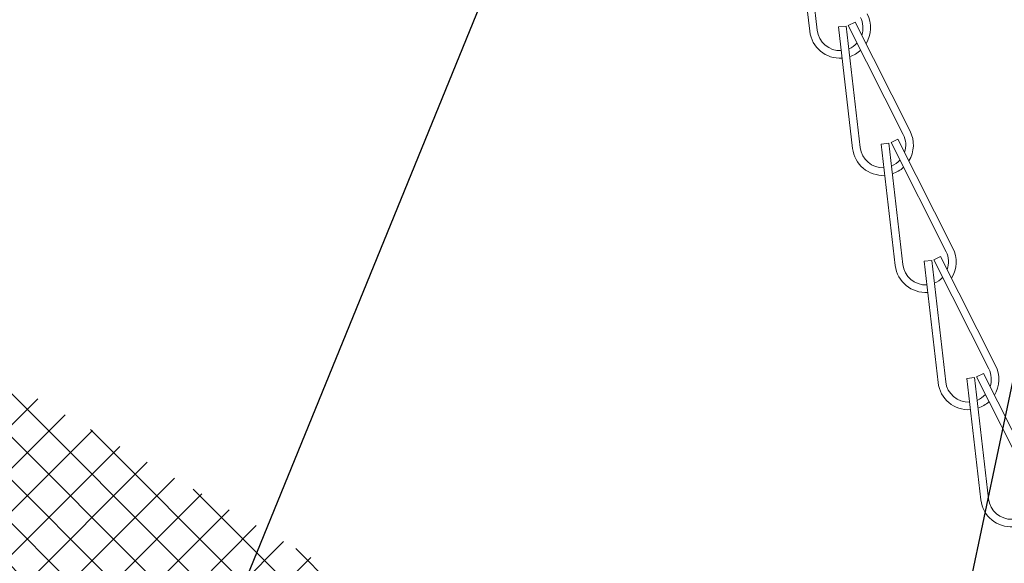
# Model space of a CAD drawing. Extents: x -34 to 79, y -61 to 41.
# Drawn here: x 58 to 62, y -45 to -43 of the extents above; entities that cross this region are included whole.
import ezdxf

# ---------------------------------------------------------------- set-up
doc = ezdxf.new("R2010")
doc.units = 0
doc.header["$LTSCALE"] = 0.25
doc.header["$MEASUREMENT"] = 0
doc.layers.get('0').update_dxf_attribs({"linetype": 'CONTINUOUS', "lineweight": 13})
doc.layers.get('DEFPOINTS').update_dxf_attribs({"linetype": 'CONTINUOUS'})
doc.layers.add('Text', color=7, linetype='CONTINUOUS', lineweight=15)
doc.styles.add('ROMAND', font='romand.shx', dxfattribs={"oblique": 15})
doc.dimstyles.new('ROMAND', dxfattribs={"dimscale": 4.5, "dimtxt": 0.1875, "dimasz": 0.1875, "dimexe": 0.0625, "dimexo": 0.0625, "dimgap": 0.0625, "dimtad": 0, "dimtih": 1, "dimtoh": 1, "dimdec": 3, "dimzin": 0, "dimdsep": 46, "dimlunit": 4, "dimtxsty": 'ROMAND', "dimcen": 0, "dimadec": 0, "dimazin": 0, "dimtfac": 1, "dimtdec": 3, "dimtofl": 0, "dimtmove": 0, "dimatfit": 3, "dimfxl": 0, "dimtolj": 1, "dimtzin": 0, "dimarcsym": 0})

# ---------------------------------------------------------------- blocks, each defined once
blk = doc.blocks.new('*D72')
at = {"layer": 'DEFPOINTS', "color": 0}
for p in [(61.87545711489388, -46.71941064183616), (61.83678172137022, -46.90287852440952)]:
    blk.add_point(p, dxfattribs=at)
at = {"layer": 'Text', "color": 0, "lineweight": -2}
for p, q in [((63.12009042968914, -40.8151335798306), (61.99148329546458, -46.16900699411735)), ((63.68259042968932, -40.8151335798306), (63.12009042968914, -40.8151335798306))]:
    blk.add_line(p, q, dxfattribs=at)
at = {"layer": 'Text', "color": 0}
blk.add_solid([(61.8997493541781, -46.14966929735557), (62.08321723675104, -46.18834469087913), (61.87545711489388, -46.71941064183616)], dxfattribs=at)
at = {"layer": 'Text', "color": 0, "insert": (68.50164961000753, -40.81513357983061), "char_height": 0.5625, "attachment_point": 5, "style": 'ROMAND'}
blk.add_mtext('\\A1;INTELLIGENT POWER\\PSUPPLY w/ WATTAGE\\PADJUSTMENT PORT', dxfattribs=at)
blk = doc.blocks.new('*D73')
at = {"layer": 'DEFPOINTS', "color": 0}
for p in [(58.74980314758893, -46.41183339088063), (58.67901107454297, -46.58545577536501)]:
    blk.add_point(p, dxfattribs=at)
at = {"layer": 'Text', "color": 0, "lineweight": -2}
for p, q in [((62.56060842009362, -37.06557370742258), (58.96217936672626, -45.89096623742887)), ((63.12310842009376, -37.06557370742258), (62.56060842009362, -37.06557370742258))]:
    blk.add_line(p, q, dxfattribs=at)
at = {"layer": 'Text', "color": 0}
blk.add_solid([(58.87536817448431, -45.85557020090599), (59.04899055896821, -45.92636227395176), (58.74980314758893, -46.41183339088063)], dxfattribs=at)
at = {"layer": 'Text', "color": 0, "insert": (67.5779334161793, -37.06557370742257), "char_height": 0.5625, "attachment_point": 5, "style": 'ROMAND'}
blk.add_mtext('\\A1;HIGH PERFORMANCE\\PFORGED HEAT SINK', dxfattribs=at)

msp = doc.modelspace()

# ---------------------------------------------------------------- hatches: boundary and pattern name
h = msp.add_hatch()
h.set_pattern_fill('ANSI37', color=8, angle=90, style=0)
h.set_pattern_definition([(135, (-13.01517191788793, -51.21739211460631), (-0.08838834764831845, -0.08838834764831843), []), (225, (-13.01517191788793, -51.21739211460631), (0.08838834764831843, -0.08838834764831845), [])])
edge = h.paths.add_edge_path()
edge.add_line((69.65109826263676, -51.21739211460631), (69.737941816388, -51.21739211454527))
edge.add_line((43.87858120039896, -51.21739211460631), (43.79173764548678, -51.21739211460631))
edge.add_arc((50.61088819173715, -57.15252567119631), 8.974952242779985, 118.52910819285441, 138.6009264016513, ccw=False)
edge.add_arc((45.66552090729095, -48.04833299366994), 1.385697058503637, 298.3911938671658, 331.3869888810858)
edge.add_arc((47.75981065149693, -49.35577723455993), 1.088627211348091, 99.62205940598722, 143.7414952804383, ccw=False)
edge.add_line((47.57784840722507, -48.2824650959222), (47.61208314270554, -48.2824650959222))
edge.add_arc((47.61208314270555, -47.96996509592223), 0.3124999999999851, 269.9999999999973, 347.4564682627891)
edge.add_arc((56.38111301368161, -49.28750085248434), 8.55574507468013, 122.4008590204192, 171.6012357901001, ccw=False)
edge.add_line((51.79660724684009, -42.0637150959222), (51.88543309014951, -42.0637150959222))
edge.add_arc((51.88543309014954, -41.8137150959222), 0.25, 270, 360)
edge.add_line((52.13543309014954, -41.8137150959222), (52.13543309014954, -40.9387150959222))
edge.add_arc((62.91879127129862, -57.15252567119636), 8.97495224278002, 41.39907359834899, 61.47497123986707)
edge.add_arc((67.92291169306765, -47.96958201675044), 1.48298560977668, 210.0968908228461, 241.0338938377306, ccw=False)
edge.add_arc((65.7610796690758, -49.35577723456016), 1.088627211348262, 36.17275741377978, 80.37794059403477)
edge.add_line((65.94304191334726, -48.2824650959222), (65.90880717786678, -48.2824650959222))
edge.add_arc((65.90880717786649, -47.96996509592203), 0.3125000000001712, 192.5435317382427, 270.0000000000495, ccw=False)
edge.add_arc((57.13977730689077, -49.28750085248431), 8.555745074680033, 8.398764209863614, 57.59914097958134)
edge.add_line((61.72428307373217, -42.0637150959222), (61.63545723042278, -42.0637150959222))
edge.add_arc((61.63545723042278, -41.8137150959222), 0.25, 180, 270, ccw=False)
edge.add_line((61.38545723042278, -41.8137150959222), (61.38545723042278, -40.9387150959222))
edge.add_line((61.38545723042278, -40.9387150959222), (61.51045723042278, -40.9387150959222))
edge.add_line((61.51045723042278, -40.9387150959222), (61.51045723042278, -41.8137150959222))
edge.add_arc((61.63545723042278, -41.8137150959222), 0.125, 180, 270)
edge.add_line((61.63545723042278, -41.9387150959222), (61.76045723042278, -41.9387150959222))
edge.add_arc((57.13977730689077, -49.28750085248431), 8.680745074680033, 8.43252358341448, 57.839640351986986, ccw=False)
edge.add_arc((65.90880717786672, -47.96996509592223), 0.1874999999999802, 193.7454753895059, 270.0000000000086)
edge.add_line((65.90880717786678, -48.1574650959222), (65.9532749513225, -48.1574650959222))
edge.add_arc((65.7610796690758, -49.35577723456016), 1.213627211348256, 35.84417836408193, 80.88803012109412, ccw=False)
edge.add_arc((67.92291169306787, -47.9695820167507), 1.357985609776587, 209.830753454857, 241.0141105315995)
edge.add_arc((62.91879127129857, -57.15252567119635), 9.099952242780018, 41.2085188086952, 61.471864683125375, ccw=False)
edge.add_arc((50.61088819173715, -57.15252567119631), 9.099952242780002, 118.52813531687491, 138.7914811913051, ccw=False)
edge.add_arc((45.66552090729117, -48.0483329936697), 1.260697058503554, 298.384541853061, 331.7473061340165)
edge.add_arc((47.75981065149659, -49.35577723456013), 1.213627211348235, 99.11196987890668, 144.1558216359183, ccw=False)
edge.add_line((47.56761536924983, -48.1574650959222), (47.61208314270552, -48.1574650959222))
edge.add_arc((47.61208314270555, -47.96996509592223), 0.1874999999999852, 269.9999999999914, 346.2545246104941)
edge.add_arc((56.38111301368161, -49.28750085248436), 8.680745074680143, 122.1603596480133, 171.5674764165852, ccw=False)
edge.add_line((51.76043309014954, -41.9387150959222), (51.88543309014954, -41.9387150959222))
edge.add_arc((51.88543309014954, -41.8137150959222), 0.125, 270, 360)
edge.add_line((52.01043309014954, -41.8137150959222), (52.01043309014954, -40.9387150959222))
edge.add_line((52.01043309014954, -40.9387150959222), (52.13544516028617, -40.9387150959222))
edge.add_arc((43.79173764548676, -51.18139211461475), 0.03599999999156829, 138.2944874099886, 270)
edge.add_arc((69.737941816388, -51.181392114057), 0.03600000048826839, 270, 401.7166637596089)

# ---------------------------------------------------------------- linework, layer by layer
for p, q in [((61.49274158046904, -42.53960472184141), (61.54997149836515, -43.03631866013749)), ((61.46169695932542, -42.54318159170993), (61.51892687722175, -43.03989553000597)), ((61.6369007384128, -43.02280148412778), (61.66794535955625, -43.01922461425927)), ((61.6369007384128, -43.02280148412778), (61.69413065630902, -43.51951542242384)), ((61.66794535955625, -43.01922461425927), (61.72517527745253, -43.51593855255533)), ((61.67674864932166, -43.0165877533046), (61.70464767407503, -43.00250915544073)), ((61.67674864932166, -43.0165877533046), (61.9020062151431, -43.46297214935829)), ((61.70464767407503, -43.00250915544073), (61.92990523989646, -43.44889355149446)), ((61.81210451750001, -43.5024213765457), (61.84314913864358, -43.49884450667717)), ((61.81210451750001, -43.5024213765457), (61.86933443539629, -43.99913531484174)), ((61.84314913864358, -43.49884450667717), (61.90037905653974, -43.99555844497322)), ((61.85195242840904, -43.49620764572251), (61.8798514531623, -43.48212904785863)), ((61.85195242840904, -43.49620764572251), (62.07720999423037, -43.94259204177622)), ((61.8798514531623, -43.48212904785863), (62.10510901898368, -43.92851344391232)), ((61.98730829658739, -43.98204126896355), (62.01835291773084, -43.97846439909501)), ((61.98730829658739, -43.98204126896355), (62.04453821448356, -44.47875520725962)), ((62.01835291773084, -43.97846439909501), (62.07558283562712, -44.47517833739108)), ((62.02715620749625, -43.97582753814037), (62.05505523224956, -43.9617489402765)), ((62.02715620749625, -43.97582753814037), (62.25241377331769, -44.42221193419403)), ((62.05505523224956, -43.9617489402765), (62.28031279807106, -44.40813333633023)), ((62.16251207567461, -44.46166116138148), (62.19355669681823, -44.45808429151294)), ((62.16251207567461, -44.46166116138148), (62.21974199357094, -44.95837509967752)), ((62.19355669681823, -44.45808429151294), (62.25078661471434, -44.95479822980902)), ((62.20235998658358, -44.45544743055829), (62.23025901133689, -44.4413688326944)), ((62.20235998658358, -44.45544743055829), (62.42761755240496, -44.90183182661202)), ((62.23025901133689, -44.4413688326944), (62.45551657715827, -44.88775322874812))]:
    msp.add_line(p, q)
msp.add_lwpolyline([(69.65109826263676, -51.21739211460631, 0.08782237397378799), (67.20471340927611, -49.26705554016571, -0.1358140702029805), (66.63986422901013, -48.7132455991453, 0.1953095786328664), (65.94304191334726, -48.2824650959222), (65.90880717786678, -48.2824650959222, -0.3514518034257528), (65.60376615269223, -48.03783425652332, 0.218036982552882), (61.72428307373217, -42.0637150959222), (61.63545723042278, -42.0637150959222, -0.4142135623730951), (61.38545723042278, -41.8137150959222), (61.38545723042278, -40.9387150959222), (61.51045723042278, -40.9387150959222), (61.51045723042278, -41.8137150959222, 0.414213562373095), (61.63545723042278, -41.9387150959222), (61.76045723042278, -41.9387150959222, -0.2189821268079682), (65.72667702098829, -48.0145168181721, 0.3455703333589587), (65.90880717786678, -48.1574650959222), (65.9532749513225, -48.1574650959222, -0.1991112848974899), (66.74486110753082, -48.64509791906246, 0.1369089802859103), (67.26483973151784, -49.1574650959222, -0.08864663882715577), (69.76483973151784, -51.15746509592217)], format="xyb")
for centre, radius, start, end in [((61.64310536179578, -43.02558805053189), 0.09375, 340.9607306182734, 26.77673906525535), ((61.64310536179578, -43.02558805053189), 0.125, 328.2918607521771, 26.77673906525535), ((61.64310536179578, -43.02558805053189), 0.125, 186.5724701948147, 273.8923900253092), ((61.64310536179578, -43.02558805053189), 0.09375, 186.5724701948123, 272.9980147618872), ((61.64310536179578, -43.02558805053189), 0.09375, 292.2955239842705, 318.100122334413), ((61.64310536179578, -43.02558805053189), 0.125, 288.2990086176118, 312.6031391672616), ((61.81830914088305, -43.50520794294977), 0.09375, 340.9607306182734, 26.77673906525535), ((61.81830914088305, -43.50520794294977), 0.125, 328.2918607521771, 26.77673906525535), ((61.81830914088305, -43.50520794294977), 0.125, 186.5724701948147, 273.8923900253092), ((61.81830914088305, -43.50520794294977), 0.09375, 186.5724701948123, 272.9980147618872), ((61.81830914088305, -43.50520794294977), 0.09375, 292.2955239842705, 318.100122334413), ((61.81830914088305, -43.50520794294977), 0.125, 288.2990086176118, 312.6031391672616), ((61.99351291997032, -43.98482783536762), 0.09375, 340.9607306182734, 26.77673906525535), ((61.99351291997032, -43.98482783536762), 0.125, 328.2918607521771, 26.77673906525535), ((61.99351291997032, -43.98482783536762), 0.125, 186.5724701948147, 273.8923900253092), ((61.99351291997032, -43.98482783536762), 0.09375, 186.5724701948123, 272.9980147618872), ((61.99351291997032, -43.98482783536762), 0.09375, 292.2955239842705, 318.100122334413), ((62.16871669905759, -44.46444772778555), 0.09375, 340.9607306182734, 26.77673906525535), ((62.16871669905759, -44.46444772778555), 0.125, 328.2918607521771, 26.77673906525535), ((62.16871669905759, -44.46444772778555), 0.09375, 186.5724701948123, 272.9980147618872), ((62.16871669905759, -44.46444772778555), 0.125, 186.5724701948147, 273.8923900253092), ((62.16871669905759, -44.46444772778555), 0.09375, 292.2955239842705, 318.100122334413), ((62.16871669905759, -44.46444772778555), 0.125, 288.2990086176118, 312.6031391672616), ((62.34392047814492, -44.94406762020342), 0.125, 186.5724701948147, 273.8923900253092), ((62.34392047814492, -44.94406762020342), 0.09375, 186.5724701948123, 272.9980147618872)]:
    msp.add_arc(centre, radius, start, end)

# ---------------------------------------------------------------- dimensions: what is measured, and where the dimension line sits
at = {"layer": 'Text'}
for p1, p2, text, picture, middle in [((58.67901107454297, -46.58545577536501), (58.74980314758893, -46.41183339088063), 'HIGH PERFORMANCE\\PFORGED HEAT SINK', '*D73', (67.5779334161793, -37.06557370742257)), ((61.83678172137022, -46.90287852440952), (61.87545711489388, -46.71941064183616), 'INTELLIGENT POWER\\PSUPPLY w/ WATTAGE\\PADJUSTMENT PORT', '*D72', (68.50164961000753, -40.81513357983061))]:
    dim = msp.add_diameter_dim_2p(p1=p1, p2=p2, text=text, dimstyle='ROMAND', override={"dimscale": 3}, dxfattribs=at)
    dim.commit()
    dim.dimension.update_dxf_attribs({"geometry": picture, "text_midpoint": middle, "dimtype": 163})

doc.saveas('drawing.dxf')
